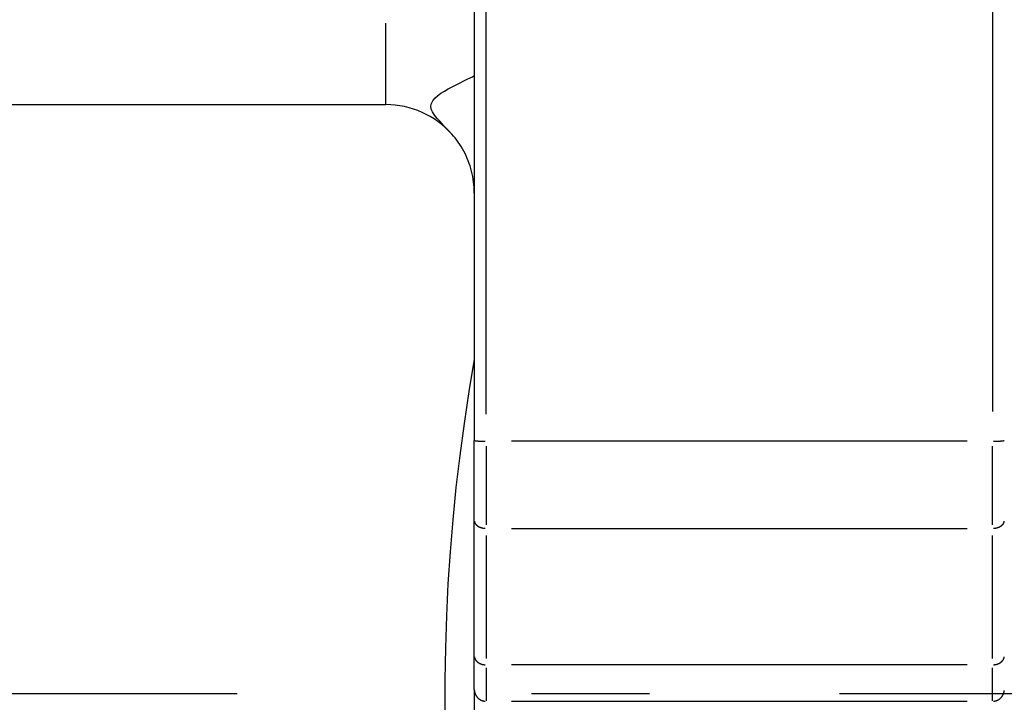
# Model space of a CAD drawing. Extents: x 0 to 1049, y 0 to 668.
# Drawn here: x 229 to 246, y 109 to 121 of the extents above; entities that cross this region are included whole.
import ezdxf

# ---------------------------------------------------------------- set-up
doc = ezdxf.new("R2010")
doc.units = 0
doc.header["$LTSCALE"] = 4.3
doc.linetypes.add('AM_ISO08W050X2', pattern=[9, 6, -0.75, 1.5, -0.75])
doc.layers.get('DEFPOINTS').update_dxf_attribs({"linetype": 'CONTINUOUS'})
for name, color, linetype in [('AM_0', 2, 'CONTINUOUS'), ('AM_4', 3, 'CONTINUOUS'), ('AM_5', 3, 'CONTINUOUS'), ('AM_7', 4, 'AM_ISO08W050X2')]:
    doc.layers.add(name, color=color, linetype=linetype)
doc.styles.get("Standard").update_dxf_attribs({"font": 'ISOCP.SHX', "width": 0.9})
doc.dimstyles.get("Standard").update_dxf_attribs({"dimtxt": 0.18, "dimasz": 0.18, "dimexe": 0.18, "dimexo": 0.0625, "dimgap": 0.09, "dimtad": 0, "dimtih": 1, "dimtoh": 1, "dimzin": 0, "dimcen": 0.09, "dimazin": 3, "dimtfac": 1, "dimtofl": 0, "dimtmove": 0, "dimatfit": 3})

# ---------------------------------------------------------------- blocks, each defined once
blk = doc.blocks.new('*U68')
at = {"layer": 'AM_5', "color": 7, "width": 0.9}
blk.add_text('20', height=10, rotation=90, dxfattribs=at).set_placement((139.158, 113.388))
blk = doc.blocks.new('*D24')
at = {"layer": 'AM_5'}
for p, q in [((146.658, 139.577), (146.658, 149.577)), ((190.697, 129.577), (141.658, 129.577)), ((146.658, 129.577), (146.658, 109.577)), ((232.67, 109.577), (141.658, 109.577)), ((146.658, 99.577), (146.658, 89.577))]:
    blk.add_line(p, q, dxfattribs=at)
for points in [[(144.992, 139.577), (148.325, 139.577), (146.658, 129.577)], [(144.992, 99.577), (148.325, 99.577), (146.658, 109.577)]]:
    blk.add_solid(points, dxfattribs=at)
at = {"layer": 'DEFPOINTS', "color": 0}
for p in [(195.697, 129.577), (146.658, 109.577), (237.67, 109.577)]:
    blk.add_point(p, dxfattribs=at)
at = {"layer": 'AM_0'}
blk.add_blockref('*U68', (0, 0), dxfattribs=at)
blk = doc.blocks.new('*U71')
at = {"layer": 'AM_5', "color": 7, "width": 0.9}
blk.add_text('33.5', height=10, rotation=90, dxfattribs=at).set_placement((106.531, 102.016))
blk = doc.blocks.new('*D25')
at = {"layer": 'AM_5'}
for p, q in [((114.031, 139.577), (114.031, 149.577)), ((190.697, 129.577), (109.031, 129.577)), ((114.031, 129.577), (114.031, 96.427)), ((263.697, 96.427), (109.031, 96.427)), ((114.031, 86.427), (114.031, 76.427))]:
    blk.add_line(p, q, dxfattribs=at)
for points in [[(112.364, 139.577), (115.698, 139.577), (114.031, 129.577)], [(112.364, 86.427), (115.698, 86.427), (114.031, 96.427)]]:
    blk.add_solid(points, dxfattribs=at)
at = {"layer": 'DEFPOINTS', "color": 0}
for p in [(195.697, 129.577), (114.031, 96.427), (268.697, 96.427)]:
    blk.add_point(p, dxfattribs=at)
at = {"layer": 'AM_0'}
blk.add_blockref('*U71', (0, 0), dxfattribs=at)
blk = doc.blocks.new('*U74')
at = {"layer": 'AM_5', "color": 7, "width": 0.9}
blk.add_text('52.5', height=10, rotation=90, dxfattribs=at).set_placement((66.531, 92.341))
blk = doc.blocks.new('*D27')
at = {"layer": 'AM_5'}
for p, q in [((190.697, 129.577), (69.031, 129.577)), ((74.031, 119.577), (74.031, 87.077)), ((263.697, 77.077), (69.031, 77.077))]:
    blk.add_line(p, q, dxfattribs=at)
for points in [[(72.364, 119.577), (75.698, 119.577), (74.031, 129.577)], [(72.364, 87.077), (75.698, 87.077), (74.031, 77.077)]]:
    blk.add_solid(points, dxfattribs=at)
at = {"layer": 'DEFPOINTS', "color": 0}
for p in [(195.697, 129.577), (74.031, 77.077), (268.697, 77.077)]:
    blk.add_point(p, dxfattribs=at)
at = {"layer": 'AM_0'}
blk.add_blockref('*U74', (0, 0), dxfattribs=at)
blk = doc.blocks.new('*U75')
at = {"layer": 'AM_5', "color": 7, "width": 0.9}
blk.add_text('21.5', height=10, rotation=90, dxfattribs=at).set_placement((66.531, 130.355))
blk = doc.blocks.new('*D28')
at = {"layer": 'AM_5'}
for p, q in [((74.031, 161.077), (74.031, 171.077)), ((231.897, 151.077), (69.031, 151.077)), ((74.031, 129.577), (74.031, 151.077)), ((190.697, 129.577), (69.031, 129.577)), ((74.031, 119.577), (74.031, 109.577))]:
    blk.add_line(p, q, dxfattribs=at)
for points in [[(72.364, 161.077), (75.698, 161.077), (74.031, 151.077)], [(72.364, 119.577), (75.698, 119.577), (74.031, 129.577)]]:
    blk.add_solid(points, dxfattribs=at)
at = {"layer": 'DEFPOINTS', "color": 0}
for p in [(74.031, 151.077), (236.897, 151.077), (195.697, 129.577)]:
    blk.add_point(p, dxfattribs=at)
at = {"layer": 'AM_0'}
blk.add_blockref('*U75', (0, 0), dxfattribs=at)

msp = doc.modelspace()

# ---------------------------------------------------------------- linework, layer by layer
at = {"layer": 'AM_0'}
for p, q in [((236.697, 123.097), (236.697, 113.88)), ((223.697, 119.577), (235.197, 119.577)), ((236.697, 112.519), (236.697, 113.88)), ((236.697, 110.221), (236.697, 112.519)), ((236.697, 109.652), (236.697, 110.221)), ((236.697, 109.652), (236.697, 108.947))]:
    msp.add_line(p, q, dxfattribs=at)
at = {"layer": 'AM_0', "flags": 128}
for points in [[(236.315, 119.077), (236.247, 119.151), (236.182, 119.219), (236.121, 119.283), (236.067, 119.343), (236.022, 119.399), (235.987, 119.453), (235.966, 119.503), (235.959, 119.552), (235.968, 119.598), (235.99, 119.643), (236.026, 119.687), (236.072, 119.729), (236.127, 119.769), (236.189, 119.808), (236.254, 119.845), (236.321, 119.881), (236.389, 119.915), (236.457, 119.948), (236.52, 119.979), (236.578, 120.007), (236.627, 120.031), (236.665, 120.051), (236.689, 120.066), (236.697, 120.074)], [(236.697, 118.077), (236.696, 118.124), (236.694, 118.171), (236.69, 118.218), (236.685, 118.264), (236.679, 118.311), (236.671, 118.356), (236.661, 118.402), (236.65, 118.447), (236.638, 118.492), (236.625, 118.536), (236.61, 118.58), (236.594, 118.623), (236.577, 118.665), (236.558, 118.707), (236.539, 118.748), (236.518, 118.788), (236.496, 118.827), (236.473, 118.866), (236.449, 118.903), (236.424, 118.94), (236.398, 118.976), (236.371, 119.011), (236.344, 119.044), (236.315, 119.077)]]:
    msp.add_lwpolyline(points, dxfattribs=at)
at = {"layer": 'AM_0'}
for centre, radius, start, end in [((235.197, 118.077), 1.5, 41.8103, 90), ((268.697, 109.577), 32.5, 169.9367, 352.5713)]:
    msp.add_arc(centre, radius, start, end, dxfattribs=at)
at = {"layer": 'AM_4'}
for p, q in [((245.497, 123.448), (245.497, 114.37)), ((236.897, 114.327), (236.897, 122.622)), ((235.197, 119.582), (235.197, 120.96)), ((245.067, 113.866), (237.327, 113.866)), ((236.897, 113.784), (236.897, 112.449)), ((245.497, 112.449), (245.497, 113.784)), ((237.327, 112.387), (245.067, 112.387)), ((236.897, 112.265), (236.897, 110.18)), ((245.497, 110.18), (245.497, 112.265)), ((236.897, 110.018), (236.897, 109.46)), ((245.067, 110.071), (237.327, 110.071)), ((245.497, 109.46), (245.497, 110.018)), ((237.327, 109.453), (245.067, 109.453))]:
    msp.add_line(p, q, dxfattribs=at)
for points in [[(236.698, 113.879, 0), (236.698, 113.878, 0), (236.698, 113.878, 0), (236.698, 113.878, 0), (236.699, 113.878, 0), (236.699, 113.878, 0), (236.699, 113.878, 0), (236.699, 113.877, 0), (236.7, 113.877, 0), (236.7, 113.877, 0), (236.701, 113.877, 0), (236.701, 113.877, 0), (236.701, 113.877, 0), (236.702, 113.877, 0), (236.702, 113.876, 0), (236.703, 113.876, 0), (236.704, 113.876, 0), (236.704, 113.876, 0), (236.705, 113.876, 0), (236.705, 113.876, 0), (236.706, 113.876, 0), (236.707, 113.875, 0), (236.707, 113.875, 0), (236.708, 113.875, 0), (236.709, 113.875, 0), (236.71, 113.875, 0), (236.71, 113.875, 0), (236.711, 113.874, 0), (236.712, 113.874, 0), (236.713, 113.874, 0), (236.714, 113.874, 0), (236.715, 113.874, 0), (236.715, 113.874, 0), (236.716, 113.874, 0), (236.717, 113.874, 0), (236.718, 113.873, 0), (236.719, 113.873, 0), (236.72, 113.873, 0), (236.721, 113.873, 0), (236.722, 113.873, 0), (236.724, 113.873, 0), (236.725, 113.873, 0), (236.726, 113.872, 0), (236.727, 113.872, 0), (236.728, 113.872, 0), (236.729, 113.872, 0), (236.73, 113.872, 0), (236.732, 113.872, 0), (236.733, 113.872, 0), (236.734, 113.872, 0), (236.736, 113.871, 0), (236.737, 113.871, 0), (236.738, 113.871, 0), (236.74, 113.871, 0), (236.741, 113.871, 0), (236.742, 113.871, 0), (236.744, 113.871, 0), (236.745, 113.871, 0), (236.747, 113.87, 0), (236.748, 113.87, 0), (236.75, 113.87, 0), (236.751, 113.87, 0), (236.753, 113.87, 0), (236.754, 113.87, 0), (236.756, 113.87, 0), (236.757, 113.87, 0), (236.759, 113.87, 0), (236.76, 113.869, 0), (236.762, 113.869, 0), (236.764, 113.869, 0), (236.765, 113.869, 0), (236.767, 113.869, 0), (236.769, 113.869, 0), (236.77, 113.869, 0), (236.772, 113.869, 0), (236.774, 113.869, 0), (236.776, 113.869, 0), (236.777, 113.868, 0), (236.779, 113.868, 0), (236.781, 113.868, 0), (236.783, 113.868, 0), (236.785, 113.868, 0), (236.786, 113.868, 0), (236.788, 113.868, 0), (236.79, 113.868, 0), (236.792, 113.868, 0), (236.794, 113.868, 0), (236.796, 113.868, 0), (236.798, 113.868, 0), (236.8, 113.867, 0), (236.801, 113.867, 0), (236.803, 113.867, 0), (236.805, 113.867, 0), (236.807, 113.867, 0), (236.809, 113.867, 0), (236.811, 113.867, 0), (236.813, 113.867, 0), (236.815, 113.867, 0), (236.817, 113.867, 0), (236.819, 113.867, 0), (236.821, 113.867, 0), (236.823, 113.867, 0), (236.826, 113.867, 0), (236.828, 113.867, 0), (236.83, 113.866, 0), (236.832, 113.866, 0), (236.834, 113.866, 0), (236.836, 113.866, 0), (236.838, 113.866, 0), (236.84, 113.866, 0), (236.842, 113.866, 0), (236.844, 113.866, 0), (236.847, 113.866, 0), (236.849, 113.866, 0), (236.851, 113.866, 0), (236.853, 113.866, 0), (236.855, 113.866, 0), (236.857, 113.866, 0), (236.859, 113.866, 0), (236.862, 113.866, 0), (236.864, 113.866, 0), (236.866, 113.866, 0), (236.868, 113.866, 0), (236.87, 113.866, 0), (236.873, 113.866, 0), (236.875, 113.866, 0), (236.877, 113.866, 0), (236.879, 113.866, 0), (236.881, 113.866, 0)], [(245.513, 113.866, 0), (245.515, 113.866, 0), (245.517, 113.866, 0), (245.519, 113.866, 0), (245.522, 113.866, 0), (245.524, 113.866, 0), (245.526, 113.866, 0), (245.528, 113.866, 0), (245.53, 113.866, 0), (245.532, 113.866, 0), (245.535, 113.866, 0), (245.537, 113.866, 0), (245.539, 113.866, 0), (245.541, 113.866, 0), (245.543, 113.866, 0), (245.545, 113.866, 0), (245.548, 113.866, 0), (245.55, 113.866, 0), (245.552, 113.866, 0), (245.554, 113.866, 0), (245.556, 113.866, 0), (245.558, 113.866, 0), (245.56, 113.866, 0), (245.562, 113.866, 0), (245.564, 113.866, 0), (245.567, 113.867, 0), (245.569, 113.867, 0), (245.571, 113.867, 0), (245.573, 113.867, 0), (245.575, 113.867, 0), (245.577, 113.867, 0), (245.579, 113.867, 0), (245.581, 113.867, 0), (245.583, 113.867, 0), (245.585, 113.867, 0), (245.587, 113.867, 0), (245.589, 113.867, 0), (245.591, 113.867, 0), (245.593, 113.867, 0), (245.595, 113.867, 0), (245.596, 113.868, 0), (245.598, 113.868, 0), (245.6, 113.868, 0), (245.602, 113.868, 0), (245.604, 113.868, 0), (245.606, 113.868, 0), (245.608, 113.868, 0), (245.61, 113.868, 0), (245.611, 113.868, 0), (245.613, 113.868, 0), (245.615, 113.868, 0), (245.617, 113.868, 0), (245.619, 113.869, 0), (245.62, 113.869, 0), (245.622, 113.869, 0), (245.624, 113.869, 0), (245.625, 113.869, 0), (245.627, 113.869, 0), (245.629, 113.869, 0), (245.63, 113.869, 0), (245.632, 113.869, 0), (245.634, 113.869, 0), (245.635, 113.87, 0), (245.637, 113.87, 0), (245.638, 113.87, 0), (245.64, 113.87, 0), (245.642, 113.87, 0), (245.643, 113.87, 0), (245.645, 113.87, 0), (245.646, 113.87, 0), (245.648, 113.87, 0), (245.649, 113.871, 0), (245.65, 113.871, 0), (245.652, 113.871, 0), (245.653, 113.871, 0), (245.655, 113.871, 0), (245.656, 113.871, 0), (245.657, 113.871, 0), (245.659, 113.871, 0), (245.66, 113.872, 0), (245.661, 113.872, 0), (245.662, 113.872, 0), (245.664, 113.872, 0), (245.665, 113.872, 0), (245.666, 113.872, 0), (245.667, 113.872, 0), (245.668, 113.872, 0), (245.669, 113.873, 0), (245.671, 113.873, 0), (245.672, 113.873, 0), (245.673, 113.873, 0), (245.674, 113.873, 0), (245.675, 113.873, 0), (245.676, 113.873, 0), (245.677, 113.874, 0), (245.678, 113.874, 0), (245.679, 113.874, 0), (245.68, 113.874, 0), (245.68, 113.874, 0), (245.681, 113.874, 0), (245.682, 113.874, 0), (245.683, 113.874, 0), (245.684, 113.875, 0), (245.685, 113.875, 0), (245.685, 113.875, 0), (245.686, 113.875, 0), (245.687, 113.875, 0), (245.687, 113.875, 0), (245.688, 113.876, 0), (245.689, 113.876, 0), (245.689, 113.876, 0), (245.69, 113.876, 0), (245.691, 113.876, 0), (245.691, 113.876, 0), (245.692, 113.876, 0), (245.692, 113.877, 0), (245.693, 113.877, 0), (245.693, 113.877, 0), (245.693, 113.877, 0), (245.694, 113.877, 0), (245.694, 113.877, 0), (245.695, 113.877, 0), (245.695, 113.878, 0), (245.695, 113.878, 0), (245.696, 113.878, 0), (245.696, 113.878, 0), (245.696, 113.878, 0), (245.696, 113.878, 0), (245.696, 113.879, 0)], [(236.698, 112.509, 0), (236.698, 112.508, 0), (236.698, 112.506, 0), (236.698, 112.505, 0), (236.699, 112.503, 0), (236.699, 112.502, 0), (236.699, 112.5, 0), (236.699, 112.499, 0), (236.7, 112.497, 0), (236.7, 112.496, 0), (236.701, 112.495, 0), (236.701, 112.493, 0), (236.701, 112.492, 0), (236.702, 112.49, 0), (236.702, 112.489, 0), (236.703, 112.487, 0), (236.704, 112.486, 0), (236.704, 112.485, 0), (236.705, 112.483, 0), (236.705, 112.482, 0), (236.706, 112.48, 0), (236.707, 112.479, 0), (236.707, 112.478, 0), (236.708, 112.476, 0), (236.709, 112.475, 0), (236.71, 112.473, 0), (236.71, 112.472, 0), (236.711, 112.471, 0), (236.712, 112.469, 0), (236.713, 112.468, 0), (236.714, 112.467, 0), (236.715, 112.465, 0), (236.715, 112.464, 0), (236.716, 112.463, 0), (236.717, 112.461, 0), (236.718, 112.46, 0), (236.719, 112.459, 0), (236.72, 112.458, 0), (236.721, 112.456, 0), (236.722, 112.455, 0), (236.724, 112.454, 0), (236.725, 112.452, 0), (236.726, 112.451, 0), (236.727, 112.45, 0), (236.728, 112.449, 0), (236.729, 112.447, 0), (236.73, 112.446, 0), (236.732, 112.445, 0), (236.733, 112.444, 0), (236.734, 112.443, 0), (236.736, 112.441, 0), (236.737, 112.44, 0), (236.738, 112.439, 0), (236.74, 112.438, 0), (236.741, 112.437, 0), (236.742, 112.436, 0), (236.744, 112.435, 0), (236.745, 112.433, 0), (236.747, 112.432, 0), (236.748, 112.431, 0), (236.75, 112.43, 0), (236.751, 112.429, 0), (236.753, 112.428, 0), (236.754, 112.427, 0), (236.756, 112.426, 0), (236.757, 112.425, 0), (236.759, 112.424, 0), (236.76, 112.423, 0), (236.762, 112.422, 0), (236.764, 112.421, 0), (236.765, 112.42, 0), (236.767, 112.419, 0), (236.769, 112.418, 0), (236.77, 112.417, 0), (236.772, 112.416, 0), (236.774, 112.415, 0), (236.776, 112.414, 0), (236.777, 112.413, 0), (236.779, 112.413, 0), (236.781, 112.412, 0), (236.783, 112.411, 0), (236.785, 112.41, 0), (236.786, 112.409, 0), (236.788, 112.408, 0), (236.79, 112.408, 0), (236.792, 112.407, 0), (236.794, 112.406, 0), (236.796, 112.405, 0), (236.798, 112.405, 0), (236.8, 112.404, 0), (236.801, 112.403, 0), (236.803, 112.403, 0), (236.805, 112.402, 0), (236.807, 112.401, 0), (236.809, 112.401, 0), (236.811, 112.4, 0), (236.813, 112.399, 0), (236.815, 112.399, 0), (236.817, 112.398, 0), (236.819, 112.398, 0), (236.821, 112.397, 0), (236.823, 112.396, 0), (236.826, 112.396, 0), (236.828, 112.395, 0), (236.83, 112.395, 0), (236.832, 112.394, 0), (236.834, 112.394, 0), (236.836, 112.393, 0), (236.838, 112.393, 0), (236.84, 112.393, 0), (236.842, 112.392, 0), (236.844, 112.392, 0), (236.847, 112.391, 0), (236.849, 112.391, 0), (236.851, 112.391, 0), (236.853, 112.39, 0), (236.855, 112.39, 0), (236.857, 112.39, 0), (236.859, 112.39, 0), (236.862, 112.389, 0), (236.864, 112.389, 0), (236.866, 112.389, 0), (236.868, 112.389, 0), (236.87, 112.388, 0), (236.873, 112.388, 0), (236.875, 112.388, 0), (236.877, 112.388, 0), (236.879, 112.388, 0), (236.881, 112.388, 0)], [(245.513, 112.388, 0), (245.515, 112.388, 0), (245.517, 112.388, 0), (245.519, 112.388, 0), (245.522, 112.388, 0), (245.524, 112.388, 0), (245.526, 112.389, 0), (245.528, 112.389, 0), (245.53, 112.389, 0), (245.532, 112.389, 0), (245.535, 112.39, 0), (245.537, 112.39, 0), (245.539, 112.39, 0), (245.541, 112.39, 0), (245.543, 112.391, 0), (245.545, 112.391, 0), (245.548, 112.391, 0), (245.55, 112.392, 0), (245.552, 112.392, 0), (245.554, 112.393, 0), (245.556, 112.393, 0), (245.558, 112.393, 0), (245.56, 112.394, 0), (245.562, 112.394, 0), (245.564, 112.395, 0), (245.567, 112.395, 0), (245.569, 112.396, 0), (245.571, 112.396, 0), (245.573, 112.397, 0), (245.575, 112.398, 0), (245.577, 112.398, 0), (245.579, 112.399, 0), (245.581, 112.399, 0), (245.583, 112.4, 0), (245.585, 112.401, 0), (245.587, 112.401, 0), (245.589, 112.402, 0), (245.591, 112.403, 0), (245.593, 112.403, 0), (245.595, 112.404, 0), (245.596, 112.405, 0), (245.598, 112.405, 0), (245.6, 112.406, 0), (245.602, 112.407, 0), (245.604, 112.408, 0), (245.606, 112.408, 0), (245.608, 112.409, 0), (245.61, 112.41, 0), (245.611, 112.411, 0), (245.613, 112.412, 0), (245.615, 112.413, 0), (245.617, 112.413, 0), (245.619, 112.414, 0), (245.62, 112.415, 0), (245.622, 112.416, 0), (245.624, 112.417, 0), (245.625, 112.418, 0), (245.627, 112.419, 0), (245.629, 112.42, 0), (245.63, 112.421, 0), (245.632, 112.422, 0), (245.634, 112.423, 0), (245.635, 112.424, 0), (245.637, 112.425, 0), (245.638, 112.426, 0), (245.64, 112.427, 0), (245.642, 112.428, 0), (245.643, 112.429, 0), (245.645, 112.43, 0), (245.646, 112.431, 0), (245.648, 112.432, 0), (245.649, 112.433, 0), (245.65, 112.435, 0), (245.652, 112.436, 0), (245.653, 112.437, 0), (245.655, 112.438, 0), (245.656, 112.439, 0), (245.657, 112.44, 0), (245.659, 112.441, 0), (245.66, 112.443, 0), (245.661, 112.444, 0), (245.662, 112.445, 0), (245.664, 112.446, 0), (245.665, 112.447, 0), (245.666, 112.449, 0), (245.667, 112.45, 0), (245.668, 112.451, 0), (245.669, 112.452, 0), (245.671, 112.454, 0), (245.672, 112.455, 0), (245.673, 112.456, 0), (245.674, 112.458, 0), (245.675, 112.459, 0), (245.676, 112.46, 0), (245.677, 112.461, 0), (245.678, 112.463, 0), (245.679, 112.464, 0), (245.68, 112.465, 0), (245.68, 112.467, 0), (245.681, 112.468, 0), (245.682, 112.469, 0), (245.683, 112.471, 0), (245.684, 112.472, 0), (245.685, 112.473, 0), (245.685, 112.475, 0), (245.686, 112.476, 0), (245.687, 112.478, 0), (245.687, 112.479, 0), (245.688, 112.48, 0), (245.689, 112.482, 0), (245.689, 112.483, 0), (245.69, 112.485, 0), (245.691, 112.486, 0), (245.691, 112.487, 0), (245.692, 112.489, 0), (245.692, 112.49, 0), (245.693, 112.492, 0), (245.693, 112.493, 0), (245.693, 112.495, 0), (245.694, 112.496, 0), (245.694, 112.497, 0), (245.695, 112.499, 0), (245.695, 112.5, 0), (245.695, 112.502, 0), (245.696, 112.503, 0), (245.696, 112.505, 0), (245.696, 112.506, 0), (245.696, 112.508, 0), (245.696, 112.509, 0)], [(236.698, 110.209, 0), (236.698, 110.207, 0), (236.698, 110.206, 0), (236.698, 110.204, 0), (236.699, 110.203, 0), (236.699, 110.201, 0), (236.699, 110.199, 0), (236.699, 110.198, 0), (236.7, 110.196, 0), (236.7, 110.194, 0), (236.701, 110.193, 0), (236.701, 110.191, 0), (236.701, 110.189, 0), (236.702, 110.188, 0), (236.702, 110.186, 0), (236.703, 110.185, 0), (236.704, 110.183, 0), (236.704, 110.181, 0), (236.705, 110.18, 0), (236.705, 110.178, 0), (236.706, 110.177, 0), (236.707, 110.175, 0), (236.707, 110.173, 0), (236.708, 110.172, 0), (236.709, 110.17, 0), (236.71, 110.169, 0), (236.71, 110.167, 0), (236.711, 110.166, 0), (236.712, 110.164, 0), (236.713, 110.163, 0), (236.714, 110.161, 0), (236.715, 110.16, 0), (236.715, 110.158, 0), (236.716, 110.157, 0), (236.717, 110.155, 0), (236.718, 110.154, 0), (236.719, 110.152, 0), (236.72, 110.151, 0), (236.721, 110.149, 0), (236.722, 110.148, 0), (236.724, 110.146, 0), (236.725, 110.145, 0), (236.726, 110.143, 0), (236.727, 110.142, 0), (236.728, 110.141, 0), (236.729, 110.139, 0), (236.73, 110.138, 0), (236.732, 110.136, 0), (236.733, 110.135, 0), (236.734, 110.134, 0), (236.736, 110.132, 0), (236.737, 110.131, 0), (236.738, 110.13, 0), (236.74, 110.128, 0), (236.741, 110.127, 0), (236.742, 110.126, 0), (236.744, 110.125, 0), (236.745, 110.123, 0), (236.747, 110.122, 0), (236.748, 110.121, 0), (236.75, 110.12, 0), (236.751, 110.118, 0), (236.753, 110.117, 0), (236.754, 110.116, 0), (236.756, 110.115, 0), (236.757, 110.114, 0), (236.759, 110.112, 0), (236.76, 110.111, 0), (236.762, 110.11, 0), (236.764, 110.109, 0), (236.765, 110.108, 0), (236.767, 110.107, 0), (236.769, 110.106, 0), (236.77, 110.105, 0), (236.772, 110.104, 0), (236.774, 110.103, 0), (236.776, 110.102, 0), (236.777, 110.101, 0), (236.779, 110.1, 0), (236.781, 110.099, 0), (236.783, 110.098, 0), (236.785, 110.097, 0), (236.786, 110.096, 0), (236.788, 110.095, 0), (236.79, 110.094, 0), (236.792, 110.093, 0), (236.794, 110.092, 0), (236.796, 110.092, 0), (236.798, 110.091, 0), (236.8, 110.09, 0), (236.801, 110.089, 0), (236.803, 110.088, 0), (236.805, 110.088, 0), (236.807, 110.087, 0), (236.809, 110.086, 0), (236.811, 110.085, 0), (236.813, 110.085, 0), (236.815, 110.084, 0), (236.817, 110.083, 0), (236.819, 110.083, 0), (236.821, 110.082, 0), (236.823, 110.081, 0), (236.826, 110.081, 0), (236.828, 110.08, 0), (236.83, 110.08, 0), (236.832, 110.079, 0), (236.834, 110.079, 0), (236.836, 110.078, 0), (236.838, 110.078, 0), (236.84, 110.077, 0), (236.842, 110.077, 0), (236.844, 110.076, 0), (236.847, 110.076, 0), (236.849, 110.075, 0), (236.851, 110.075, 0), (236.853, 110.075, 0), (236.855, 110.074, 0), (236.857, 110.074, 0), (236.859, 110.074, 0), (236.862, 110.073, 0), (236.864, 110.073, 0), (236.866, 110.073, 0), (236.868, 110.072, 0), (236.87, 110.072, 0), (236.873, 110.072, 0), (236.875, 110.072, 0), (236.877, 110.072, 0), (236.879, 110.071, 0), (236.881, 110.071, 0)], [(245.513, 110.071, 0), (245.515, 110.071, 0), (245.517, 110.072, 0), (245.519, 110.072, 0), (245.522, 110.072, 0), (245.524, 110.072, 0), (245.526, 110.072, 0), (245.528, 110.073, 0), (245.53, 110.073, 0), (245.532, 110.073, 0), (245.535, 110.074, 0), (245.537, 110.074, 0), (245.539, 110.074, 0), (245.541, 110.075, 0), (245.543, 110.075, 0), (245.545, 110.075, 0), (245.548, 110.076, 0), (245.55, 110.076, 0), (245.552, 110.077, 0), (245.554, 110.077, 0), (245.556, 110.078, 0), (245.558, 110.078, 0), (245.56, 110.079, 0), (245.562, 110.079, 0), (245.564, 110.08, 0), (245.567, 110.08, 0), (245.569, 110.081, 0), (245.571, 110.081, 0), (245.573, 110.082, 0), (245.575, 110.083, 0), (245.577, 110.083, 0), (245.579, 110.084, 0), (245.581, 110.085, 0), (245.583, 110.085, 0), (245.585, 110.086, 0), (245.587, 110.087, 0), (245.589, 110.088, 0), (245.591, 110.088, 0), (245.593, 110.089, 0), (245.595, 110.09, 0), (245.596, 110.091, 0), (245.598, 110.092, 0), (245.6, 110.092, 0), (245.602, 110.093, 0), (245.604, 110.094, 0), (245.606, 110.095, 0), (245.608, 110.096, 0), (245.61, 110.097, 0), (245.611, 110.098, 0), (245.613, 110.099, 0), (245.615, 110.1, 0), (245.617, 110.101, 0), (245.619, 110.102, 0), (245.62, 110.103, 0), (245.622, 110.104, 0), (245.624, 110.105, 0), (245.625, 110.106, 0), (245.627, 110.107, 0), (245.629, 110.108, 0), (245.63, 110.109, 0), (245.632, 110.11, 0), (245.634, 110.111, 0), (245.635, 110.112, 0), (245.637, 110.114, 0), (245.638, 110.115, 0), (245.64, 110.116, 0), (245.642, 110.117, 0), (245.643, 110.118, 0), (245.645, 110.12, 0), (245.646, 110.121, 0), (245.648, 110.122, 0), (245.649, 110.123, 0), (245.65, 110.125, 0), (245.652, 110.126, 0), (245.653, 110.127, 0), (245.655, 110.128, 0), (245.656, 110.13, 0), (245.657, 110.131, 0), (245.659, 110.132, 0), (245.66, 110.134, 0), (245.661, 110.135, 0), (245.662, 110.136, 0), (245.664, 110.138, 0), (245.665, 110.139, 0), (245.666, 110.141, 0), (245.667, 110.142, 0), (245.668, 110.143, 0), (245.669, 110.145, 0), (245.671, 110.146, 0), (245.672, 110.148, 0), (245.673, 110.149, 0), (245.674, 110.151, 0), (245.675, 110.152, 0), (245.676, 110.154, 0), (245.677, 110.155, 0), (245.678, 110.157, 0), (245.679, 110.158, 0), (245.68, 110.16, 0), (245.68, 110.161, 0), (245.681, 110.163, 0), (245.682, 110.164, 0), (245.683, 110.166, 0), (245.684, 110.167, 0), (245.685, 110.169, 0), (245.685, 110.17, 0), (245.686, 110.172, 0), (245.687, 110.173, 0), (245.687, 110.175, 0), (245.688, 110.177, 0), (245.689, 110.178, 0), (245.689, 110.18, 0), (245.69, 110.181, 0), (245.691, 110.183, 0), (245.691, 110.185, 0), (245.692, 110.186, 0), (245.692, 110.188, 0), (245.693, 110.189, 0), (245.693, 110.191, 0), (245.693, 110.193, 0), (245.694, 110.194, 0), (245.694, 110.196, 0), (245.695, 110.198, 0), (245.695, 110.199, 0), (245.695, 110.201, 0), (245.696, 110.203, 0), (245.696, 110.204, 0), (245.696, 110.206, 0), (245.696, 110.207, 0), (245.696, 110.209, 0)], [(236.698, 109.636, 0), (236.698, 109.634, 0), (236.698, 109.632, 0), (236.698, 109.63, 0), (236.699, 109.628, 0), (236.699, 109.625, 0), (236.699, 109.623, 0), (236.699, 109.621, 0), (236.7, 109.619, 0), (236.7, 109.617, 0), (236.701, 109.615, 0), (236.701, 109.612, 0), (236.701, 109.61, 0), (236.702, 109.608, 0), (236.702, 109.606, 0), (236.703, 109.604, 0), (236.704, 109.602, 0), (236.704, 109.6, 0), (236.705, 109.597, 0), (236.705, 109.595, 0), (236.706, 109.593, 0), (236.707, 109.591, 0), (236.707, 109.589, 0), (236.708, 109.587, 0), (236.709, 109.585, 0), (236.71, 109.583, 0), (236.71, 109.581, 0), (236.711, 109.579, 0), (236.712, 109.577, 0), (236.713, 109.575, 0), (236.714, 109.573, 0), (236.715, 109.571, 0), (236.715, 109.569, 0), (236.716, 109.567, 0), (236.717, 109.565, 0), (236.718, 109.563, 0), (236.719, 109.561, 0), (236.72, 109.559, 0), (236.721, 109.557, 0), (236.722, 109.555, 0), (236.724, 109.553, 0), (236.725, 109.551, 0), (236.726, 109.549, 0), (236.727, 109.547, 0), (236.728, 109.545, 0), (236.729, 109.543, 0), (236.73, 109.542, 0), (236.732, 109.54, 0), (236.733, 109.538, 0), (236.734, 109.536, 0), (236.736, 109.534, 0), (236.737, 109.533, 0), (236.738, 109.531, 0), (236.74, 109.529, 0), (236.741, 109.527, 0), (236.742, 109.526, 0), (236.744, 109.524, 0), (236.745, 109.522, 0), (236.747, 109.521, 0), (236.748, 109.519, 0), (236.75, 109.517, 0), (236.751, 109.516, 0), (236.753, 109.514, 0), (236.754, 109.513, 0), (236.756, 109.511, 0), (236.757, 109.509, 0), (236.759, 109.508, 0), (236.76, 109.506, 0), (236.762, 109.505, 0), (236.764, 109.503, 0), (236.765, 109.502, 0), (236.767, 109.501, 0), (236.769, 109.499, 0), (236.77, 109.498, 0), (236.772, 109.496, 0), (236.774, 109.495, 0), (236.776, 109.494, 0), (236.777, 109.492, 0), (236.779, 109.491, 0), (236.781, 109.49, 0), (236.783, 109.488, 0), (236.785, 109.487, 0), (236.786, 109.486, 0), (236.788, 109.485, 0), (236.79, 109.484, 0), (236.792, 109.482, 0), (236.794, 109.481, 0), (236.796, 109.48, 0), (236.798, 109.479, 0), (236.8, 109.478, 0), (236.801, 109.477, 0), (236.803, 109.476, 0), (236.805, 109.475, 0), (236.807, 109.474, 0), (236.809, 109.473, 0), (236.811, 109.472, 0), (236.813, 109.471, 0), (236.815, 109.47, 0), (236.817, 109.469, 0), (236.819, 109.468, 0), (236.821, 109.467, 0), (236.823, 109.467, 0), (236.826, 109.466, 0), (236.828, 109.465, 0), (236.83, 109.464, 0), (236.832, 109.463, 0), (236.834, 109.463, 0), (236.836, 109.462, 0), (236.838, 109.461, 0), (236.84, 109.461, 0), (236.842, 109.46, 0), (236.844, 109.46, 0), (236.847, 109.459, 0), (236.849, 109.458, 0), (236.851, 109.458, 0), (236.853, 109.457, 0), (236.855, 109.457, 0), (236.857, 109.457, 0), (236.859, 109.456, 0), (236.862, 109.456, 0), (236.864, 109.455, 0), (236.866, 109.455, 0), (236.868, 109.455, 0), (236.87, 109.454, 0), (236.873, 109.454, 0), (236.875, 109.454, 0), (236.877, 109.454, 0), (236.879, 109.453, 0), (236.881, 109.453, 0)], [(245.513, 109.453, 0), (245.515, 109.453, 0), (245.517, 109.454, 0), (245.519, 109.454, 0), (245.522, 109.454, 0), (245.524, 109.454, 0), (245.526, 109.455, 0), (245.528, 109.455, 0), (245.53, 109.455, 0), (245.532, 109.456, 0), (245.535, 109.456, 0), (245.537, 109.457, 0), (245.539, 109.457, 0), (245.541, 109.457, 0), (245.543, 109.458, 0), (245.545, 109.458, 0), (245.548, 109.459, 0), (245.55, 109.46, 0), (245.552, 109.46, 0), (245.554, 109.461, 0), (245.556, 109.461, 0), (245.558, 109.462, 0), (245.56, 109.463, 0), (245.562, 109.463, 0), (245.564, 109.464, 0), (245.567, 109.465, 0), (245.569, 109.466, 0), (245.571, 109.467, 0), (245.573, 109.467, 0), (245.575, 109.468, 0), (245.577, 109.469, 0), (245.579, 109.47, 0), (245.581, 109.471, 0), (245.583, 109.472, 0), (245.585, 109.473, 0), (245.587, 109.474, 0), (245.589, 109.475, 0), (245.591, 109.476, 0), (245.593, 109.477, 0), (245.595, 109.478, 0), (245.596, 109.479, 0), (245.598, 109.48, 0), (245.6, 109.481, 0), (245.602, 109.482, 0), (245.604, 109.484, 0), (245.606, 109.485, 0), (245.608, 109.486, 0), (245.61, 109.487, 0), (245.611, 109.488, 0), (245.613, 109.49, 0), (245.615, 109.491, 0), (245.617, 109.492, 0), (245.619, 109.494, 0), (245.62, 109.495, 0), (245.622, 109.496, 0), (245.624, 109.498, 0), (245.625, 109.499, 0), (245.627, 109.501, 0), (245.629, 109.502, 0), (245.63, 109.503, 0), (245.632, 109.505, 0), (245.634, 109.506, 0), (245.635, 109.508, 0), (245.637, 109.509, 0), (245.638, 109.511, 0), (245.64, 109.513, 0), (245.642, 109.514, 0), (245.643, 109.516, 0), (245.645, 109.517, 0), (245.646, 109.519, 0), (245.648, 109.521, 0), (245.649, 109.522, 0), (245.65, 109.524, 0), (245.652, 109.526, 0), (245.653, 109.527, 0), (245.655, 109.529, 0), (245.656, 109.531, 0), (245.657, 109.533, 0), (245.659, 109.534, 0), (245.66, 109.536, 0), (245.661, 109.538, 0), (245.662, 109.54, 0), (245.664, 109.542, 0), (245.665, 109.543, 0), (245.666, 109.545, 0), (245.667, 109.547, 0), (245.668, 109.549, 0), (245.669, 109.551, 0), (245.671, 109.553, 0), (245.672, 109.555, 0), (245.673, 109.557, 0), (245.674, 109.559, 0), (245.675, 109.561, 0), (245.676, 109.563, 0), (245.677, 109.565, 0), (245.678, 109.567, 0), (245.679, 109.569, 0), (245.68, 109.571, 0), (245.68, 109.573, 0), (245.681, 109.575, 0), (245.682, 109.577, 0), (245.683, 109.579, 0), (245.684, 109.581, 0), (245.685, 109.583, 0), (245.685, 109.585, 0), (245.686, 109.587, 0), (245.687, 109.589, 0), (245.687, 109.591, 0), (245.688, 109.593, 0), (245.689, 109.595, 0), (245.689, 109.597, 0), (245.69, 109.6, 0), (245.691, 109.602, 0), (245.691, 109.604, 0), (245.692, 109.606, 0), (245.692, 109.608, 0), (245.693, 109.61, 0), (245.693, 109.612, 0), (245.693, 109.615, 0), (245.694, 109.617, 0), (245.694, 109.619, 0), (245.695, 109.621, 0), (245.695, 109.623, 0), (245.695, 109.625, 0), (245.696, 109.628, 0), (245.696, 109.63, 0), (245.696, 109.632, 0), (245.696, 109.634, 0), (245.696, 109.636, 0)]]:
    msp.add_polyline3d(points, dxfattribs=at)
at = {"layer": 'AM_7', "linetype": 'AM_ISO08W050X2'}
msp.add_line((268.697, 109.577), (237.67, 109.577), dxfattribs=at)

# ---------------------------------------------------------------- dimensions: what is measured, and where the dimension line sits
at = {"layer": 'AM_5'}
for base, p2, override, picture, middle in [((74.031, 151.077), (236.897, 151.077), {"dimscale": 5, "dimdec": 1}, '*D28', (74.031, 140.327)), ((146.658, 109.577), (237.67, 109.577), {"dimscale": 5, "dimtm": 0}, '*D24', (146.658, 119.577))]:
    dim = msp.add_linear_dim(base=base, p1=(195.697, 129.577), p2=p2, angle=90, dimstyle='Standard', override=override, dxfattribs=at)
    dim.commit()
    dim.dimension.update_dxf_attribs({"geometry": picture, "text_midpoint": middle, "dimtype": 128})
dim = msp.add_linear_dim(base=(114.031, 96.427), p1=(195.697, 129.577), p2=(268.697, 96.427), angle=90, text='<>.5\\P', dimstyle='Standard', override={"dimscale": 5, "dimdec": 0, "dimtm": 0}, dxfattribs=at)
dim.commit()
dim.dimension.update_dxf_attribs({"geometry": '*D25', "text_midpoint": (114.031, 113.002), "dimtype": 128})
dim = msp.add_linear_dim(base=(74.031, 77.077), p1=(195.697, 129.577), p2=(268.697, 77.077), angle=90, dimstyle='Standard', override={"dimscale": 5, "dimdec": 1}, dxfattribs=at)
dim.commit()
dim.dimension.update_dxf_attribs({"geometry": '*D27', "text_midpoint": (61.53, 103.327)})

doc.saveas('drawing.dxf')
